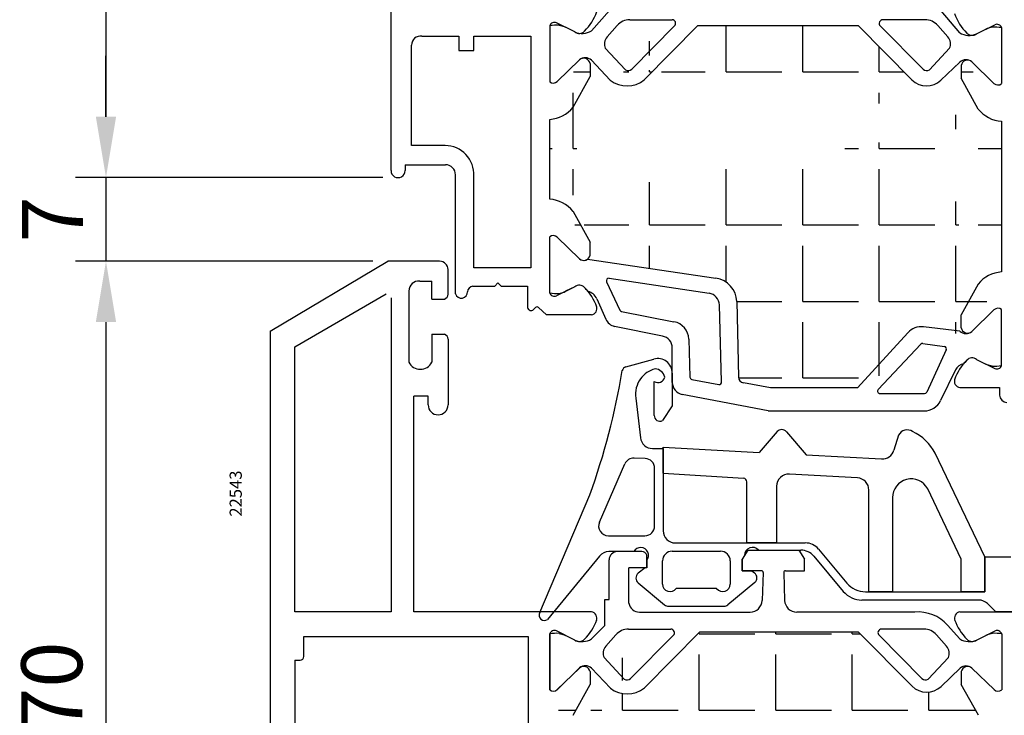
# Model space of a CAD drawing. Units: millimetres. Extents: x 61 to 1172, y -154 to 424.
# Drawn here: x 61 to 142, y 148 to 205 of the extents above; entities that cross this region are included whole.
import ezdxf

# ---------------------------------------------------------------- set-up
doc = ezdxf.new("R2010")
doc.units = ezdxf.units.MM
for name, color, linetype in [('clips', 70, 'Continuous'), ('cotes', 150, 'Continuous'), ('joints', 6, 'Continuous'), ('mousse', 30, 'Continuous'), ('profiles alu', 7, 'Continuous')]:
    doc.layers.add(name, color=color, linetype=linetype)
doc.styles.add('Annotatif', font='arial.ttf')
doc.styles.get("Standard").update_dxf_attribs({"font": 'arial.ttf'})
doc.dimstyles.new('Annotatif', dxfattribs={"dimscale": 0, "dimtxt": 2.5, "dimasz": 2.5, "dimexe": 1.25, "dimexo": 0.625, "dimtad": 1, "dimdec": 0, "dimtxsty": 'Standard', "dimcen": 2.5, "dimadec": 0, "dimazin": 0, "dimtfac": 1, "dimtdec": 0, "dimtmove": 0, "dimatfit": 3, "dimfxl": 1, "dimarcsym": 0})
pattern_1 = [(0, (0, 0), (0, 6.2865), [4.572, -1.7145]), (90, (0, 0), (-6.2865, 4e-16), [4.572, -1.7145])]

# ---------------------------------------------------------------- blocks, each defined once
blk = doc.blocks.new('*D3')
at = {"layer": 'cotes', "color": 0, "lineweight": -2, "transparency": 16777216}
for p, q in [((98.46882941905007, 235.5762171258751), (66.01800461762501, 235.5762171258751)), ((68.51800461762501, 230.5762171258752), (68.51800461762502, 197.4803155521962)), ((91.2583224027671, 192.4803155521962), (66.01800461762502, 192.4803155521962))]:
    blk.add_line(p, q, dxfattribs=at)
at = {"layer": 'cotes', "color": 0, "transparency": 16777216}
for points in [[(67.68467128429168, 230.5762171258752), (69.35133795095834, 230.5762171258752), (68.51800461762501, 235.5762171258751)], [(67.6846712842917, 197.4803155521962), (69.35133795095835, 197.4803155521962), (68.51800461762502, 192.4803155521962)]]:
    blk.add_solid(points, dxfattribs=at)
at = {"layer": 'Defpoints', "color": 0, "transparency": 16777216}
for p in [(99.71882941905007, 235.5762171258751), (68.51800461762502, 192.4803155521962), (92.5083224027671, 192.4803155521962)]:
    blk.add_point(p, dxfattribs=at)
at = {"layer": 'cotes', "color": 0, "transparency": 16777216, "insert": (64.71343435841634, 214.0282663390356), "char_height": 5, "attachment_point": 5, "rotation": 90}
blk.add_mtext('43', dxfattribs=at)
blk = doc.blocks.new('*D6')
at = {"layer": 'cotes', "color": 0, "lineweight": -2, "transparency": 16777216}
for p, q in [((68.51800461762505, 197.4803155521962), (68.51800461762505, 202.4803155521962)), ((91.25832240276725, 192.4803155521962), (66.01800461762505, 192.4803155521962)), ((68.51800461762505, 192.4803155521962), (68.51800461762505, 185.6104100869641)), ((90.42544847894314, 185.6104100869641), (66.01800461762505, 185.6104100869641)), ((68.51800461762505, 180.6104100869641), (68.51800461762505, 175.6104100869641))]:
    blk.add_line(p, q, dxfattribs=at)
at = {"layer": 'cotes', "color": 0, "transparency": 16777216}
for points in [[(67.68467128429172, 197.4803155521962), (69.35133795095838, 197.4803155521962), (68.51800461762505, 192.4803155521962)], [(67.68467128429172, 180.6104100869641), (69.35133795095838, 180.6104100869641), (68.51800461762505, 185.6104100869641)]]:
    blk.add_solid(points, dxfattribs=at)
at = {"layer": 'Defpoints', "color": 0, "transparency": 16777216}
for p in [(92.50832240276725, 192.4803155521962), (68.51800461762505, 185.6104100869641), (91.67544847894314, 185.6104100869641)]:
    blk.add_point(p, dxfattribs=at)
at = {"layer": 'cotes', "color": 0, "transparency": 16777216, "insert": (64.7680046176251, 189.0453628195801), "char_height": 5, "attachment_point": 5, "rotation": 90}
blk.add_mtext('7', dxfattribs=at)
blk = doc.blocks.new('*D8')
at = {"layer": 'cotes', "color": 0, "lineweight": -2, "transparency": 16777216}
for p, q in [((67.26800461760755, 185.6104100869643), (66.01800461760753, 185.6104100869643)), ((68.51800461760753, 180.6104100869643), (68.51800461760755, 120.5804372599489)), ((80.74768628343688, 115.5804372599489), (66.01800461760755, 115.5804372599489))]:
    blk.add_line(p, q, dxfattribs=at)
at = {"layer": 'cotes', "color": 0, "transparency": 16777216}
for points in [[(67.6846712842742, 180.6104100869643), (69.35133795094086, 180.6104100869643), (68.51800461760753, 185.6104100869643)], [(67.68467128427422, 120.5804372599489), (69.35133795094087, 120.5804372599489), (68.51800461760755, 115.5804372599489)]]:
    blk.add_solid(points, dxfattribs=at)
at = {"layer": 'Defpoints', "color": 0, "transparency": 16777216}
for p in [(68.51800461760755, 185.6104100869643), (68.51800461760755, 115.5804372599489), (81.99768628343688, 115.5804372599489)]:
    blk.add_point(p, dxfattribs=at)
at = {"layer": 'cotes', "color": 0, "transparency": 16777216, "insert": (64.71513967899911, 150.5954236734566), "char_height": 5, "attachment_point": 5, "rotation": 90}
blk.add_mtext('70', dxfattribs=at)

msp = doc.modelspace()

# ---------------------------------------------------------------- hatches: boundary and pattern name
at = {"layer": 'mousse'}
h = msp.add_hatch(dxfattribs=at)
h.set_pattern_fill('ANGLE', color=256, scale=0.45)
h.set_pattern_definition(pattern_1)
edge = h.paths.add_edge_path()
edge.add_line((108.0616776552452, 185.7805297410283), (118.6075951310438, 184.2290702159723))
edge.add_arc((118.3164989208045, 182.2503678643327), 2, 1.250090073567137, 81.63097997648077)
edge.add_line((120.3160229063723, 182.2940007778141), (120.4510412162803, 176.1066452333212))
edge.add_arc((120.9509222126722, 176.1175534616915), 0.5, 181.2500900735671, 259.7561455714934)
edge.add_line((123.0942717105367, 175.2221109302233), (120.8620032147745, 175.6255235725457))
edge.add_line((130.2269347663772, 175.2221109302233), (123.0942717105367, 175.2221109302233))
edge.add_arc((135.4737585165858, 178.7343720396005), 1.5, 83.21032003532036, 137.5418949941422)
edge.add_line((130.2269347663772, 175.2221109302233), (134.3671018140796, 179.7469484282242))
edge.add_line((138.6400015862091, 179.8679928774996), (135.6510961888373, 180.223852267734))
edge.add_arc((139.1437647275687, 180.4301609150539), 0.7548577382793044, 228.1362355544189, 309.1489261541466)
edge.add_line((137.0804312387911, 200.482005061779), (138.6400015861591, 201.9720174882525))
edge.add_arc((139.1437647275186, 201.4098494506981), 0.7548577382793044, 50.85107384585339, 131.8637644455811)
edge.add_arc((135.9049204094683, 201.7070531457856), 1.697812863063316, 224.9990274240056, 313.8178282848127)
edge.add_line((134.704365042318, 200.5065385359661), (130.2848790119562, 204.9624906362945))
edge.add_line((117.1310276667522, 204.9624906362949), (130.2848790119562, 204.9624906362945))
edge.add_arc((111.3071710475446, 202.235628606368), 2.226388323645616, 231.6370037873055, 309.3691655506148)
edge.add_line((112.7194015884632, 200.5144633420886), (117.1310276667522, 204.9624906362949))
edge.add_line((108.3814279906056, 202.1297816278976), (109.9253820324685, 200.4899298679022))
edge.add_arc((107.8776648492463, 201.5676135903431), 0.7548577382793044, 48.13623555441889, 129.1489261541466)
edge.add_line((142.0621852181793, 197.1049683769691), (142.0621852181966, 184.7350419888103))
edge.add_line((140.1495585539344, 183.7297677513113), (138.7464787725771, 181.20132256574))
edge.add_line((138.7464787725771, 180.1439727608656), (138.7464787725771, 181.20132256574))
edge.add_arc((139.2685681422168, 180.2430850226526), 0.5314137280193416, 190.7489934825169, 311.4484502428185)
edge.add_arc((142.2426760831543, 182.0695303644868), 2.671615461052875, 93.8737789149484, 141.5789426875098)
edge.add_line((140.1495585539171, 198.1102426144681), (138.7464787725598, 200.6386878000395))
edge.add_line((138.7464787725598, 201.6960376049138), (138.7464787725598, 200.6386878000395))
edge.add_arc((139.2685681421994, 201.5969253431268), 0.5314137280193416, 48.55154975718152, 169.251006517483)
edge.add_arc((142.2426760831369, 199.7704800012926), 2.671615461052875, 218.4210573124893, 266.1262210850515)
edge.add_line((104.9592443585913, 190.7049599343172), (104.9592443585739, 197.2627325166222))
edge.add_line((106.8718710228535, 189.6996856968183), (108.2749508042108, 187.1712405112468))
edge.add_line((108.2749508042108, 186.1138907063725), (108.2749508042108, 187.1712405112468))
edge.add_arc((107.7528614345712, 186.2130029681595), 0.5314137280193416, 228.5515497571815, 349.2510065174831)
edge.add_arc((104.7787534936337, 188.0394483099937), 2.671615461052875, 38.42105731248933, 86.1262210850516)
edge.add_line((106.8718710228361, 198.2680067541212), (108.2749508041934, 200.7964519396926))
edge.add_line((108.2749508041934, 201.8538017445669), (108.2749508041934, 200.7964519396926))
edge.add_arc((107.7528614345538, 201.7546894827799), 0.5314137280193416, 10.74899348251689, 131.4484502428184)
edge.add_arc((104.7787534936163, 199.9282441409457), 2.671615461052875, 273.8737789149484, 321.5789426875107)
h = msp.add_hatch(dxfattribs=at)
h.set_pattern_fill('ANGLE', color=256, scale=0.45)
h.set_pattern_definition(pattern_1)
edge = h.paths.add_edge_path()
edge.add_line((138.6400015862091, 179.8679928774996), (135.6510961888373, 180.223852267734))
edge.add_arc((135.4737585165858, 178.7343720396005), 1.5, 83.21032003532036, 137.5418949941422)
edge.add_line((130.2269347663772, 175.2221109302233), (134.3671018140796, 179.7469484282242))
edge.add_line((138.7464787725771, 180.1439727608656), (138.7464787725771, 181.20132256574))
edge.add_line((140.1495585539344, 183.7297677513113), (138.7464787725771, 181.20132256574))
edge.add_arc((142.2426760831543, 182.0695303644868), 2.671615461052875, 93.8737789149484, 141.5789426875098)
edge.add_line((142.0621852181793, 197.1049683769691), (142.0621852181966, 184.7350419888103))
edge.add_arc((139.2685681422168, 180.2430850226526), 0.5314137280193416, 190.7489934825169, 311.4484502428185)
edge.add_arc((139.1437647275687, 180.4301609150539), 0.7548577382793044, 228.1362355544189, 309.1489261541466)
edge.add_arc((142.2426760831369, 199.7704800012926), 2.671615461052875, 218.4210573124893, 266.1262210850515)
edge.add_line((140.1495585539171, 198.1102426144681), (138.7464787725598, 200.6386878000395))
edge.add_line((138.7464787725598, 201.6960376049138), (138.7464787725598, 200.6386878000395))
h = msp.add_hatch(dxfattribs=at)
h.set_pattern_fill('ANGLE', color=256, scale=0.45)
h.set_pattern_definition([(0, (123.5167806728527, 136.1633161515384), (0, 6.2865), [4.572, -1.7145]), (90, (123.5167806728527, 136.1633161515384), (-6.2865, 4e-16), [4.572, -1.7145])])
edge = h.paths.add_edge_path()
edge.add_line((137.0925630077708, 150.6940430842427), (138.6521333551388, 152.1840555107162))
edge.add_arc((139.1558964964984, 151.6218874731618), 0.7548577382793044, 50.85107384585327, 131.863764445581)
edge.add_arc((135.9170521784481, 151.9190911682493), 1.697812863063316, 224.9990274240065, 313.8178282848135)
edge.add_line((134.7164968112978, 150.7185765584298), (130.297010780936, 155.1745286587581))
edge.add_line((117.2852653043815, 155.1745286587586), (130.297010780936, 155.1745286587581))
edge.add_arc((111.3193028165242, 152.3043882160188), 2.226388323645616, 231.6370037873056, 309.3691655506155)
edge.add_line((112.7315333574429, 150.5832229517394), (117.2852653043815, 155.1745286587586))
edge.add_line((108.3935597595853, 152.1985412375484), (109.9375138014482, 150.5586894775531))
edge.add_arc((107.8897966182259, 151.6363731999939), 0.7548577382793044, 48.13623555441896, 129.1489261541467)
edge.add_line((116.7365505648014, 117.152103644331), (130.2970107809317, 117.1521036443216))
edge.add_line((109.9409983379623, 121.6325892188506), (108.3814279905943, 120.1425767923772))
edge.add_arc((107.8776648492347, 120.7047448299315), 0.7548577382793044, 230.8510738458533, 311.863764445581)
edge.add_arc((111.1165091672851, 120.4075411348441), 1.697812863063316, 44.99902742400648, 133.8178282848135)
edge.add_line((112.3170645344353, 121.6080557446636), (116.7365505647972, 117.1521036443352))
edge.add_line((137.0925630077634, 121.6325892188336), (138.6521333551314, 120.1425767923601))
edge.add_arc((139.155896496491, 120.7047448299144), 0.7548577382793044, 228.136235554419, 309.1489261541467)
edge.add_arc((135.9170521784406, 120.407541134827), 1.697812863063316, 46.18217171518653, 135.0009725759935)
edge.add_line((134.7164968112903, 121.6080557446465), (130.2970107809285, 117.1521036443182))
edge.add_line((140.1616903228691, 124.0043516661615), (138.7586105415118, 121.4759064805901))
edge.add_line((138.7586105415118, 120.4185566757158), (138.7586105415118, 121.4759064805901))
edge.add_arc((139.2806999111514, 120.5176689375028), 0.5314137280193416, 190.7489934825168, 311.4484502428185)
edge.add_arc((142.2548078520889, 122.344114279337), 2.671615461052875, 93.8737789149484, 141.5789426875095)
edge.add_line((142.0743169871313, 125.0096259036605), (142.0743169871313, 147.3170063994222))
edge.add_line((140.1616903228691, 148.3222806369211), (138.7586105415118, 150.8507258224925))
edge.add_line((138.7586105415118, 151.9080756273668), (138.7586105415118, 150.8507258224925))
edge.add_arc((139.2806999111514, 151.8089633655798), 0.5314137280193416, 48.55154975718146, 169.2510065174831)
edge.add_arc((142.2548078520889, 149.9825180237456), 2.671615461052875, 218.4210573124884, 266.1262210850516)
edge.add_line((106.8718710228363, 124.0043516661615), (108.2749508041935, 121.4759064805901))
edge.add_line((108.2749508041935, 120.4185566757158), (108.2749508041935, 121.4759064805901))
edge.add_arc((107.7528614345539, 120.5176689375028), 0.5314137280193416, 228.5515497571815, 349.2510065174832)
edge.add_arc((104.7787534936164, 122.344114279337), 2.671615461052875, 38.42105731248838, 86.1262210850516)
edge.add_line((104.959244358574, 125.0096259036605), (104.9592443585741, 147.3170063994222))
edge.add_line((106.8718710228363, 148.3222806369211), (108.2749508041935, 150.8507258224925))
edge.add_line((108.2749508041935, 151.9080756273668), (108.2749508041935, 150.8507258224925))
edge.add_arc((107.7528614345539, 151.8089633655798), 0.5314137280193416, 10.74899348251687, 131.4484502428185)
edge.add_arc((104.7787534936164, 149.9825180237456), 2.671615461052875, 273.8737789149484, 321.5789426875099)

# ---------------------------------------------------------------- linework, layer by layer
at = {"layer": 'clips'}
for p, q in [((108.3962345301322, 204.5384479091565), (109.8649582757886, 206.1966199758376)), ((111.5319827811033, 205.4479751544807), (115.0024220085492, 205.4479751544807)), ((135.7850704581961, 205.4479751544806), (132.3146312307505, 205.4479751544807)), ((138.6251950466204, 204.3806837695031), (137.0957964634835, 206.1721597084416)), ((104.9592443585968, 204.9558658693075), (104.9592443585968, 200.3558018814838)), ((105.7219396007057, 204.9984929953805), (106.1415021819797, 204.883468989128)), ((106.1415021819797, 204.883468989128), (106.2595607221196, 204.824951186565)), ((107.0140451649712, 204.4509776340272), (106.2595607221196, 204.824951186565)), ((109.6650062061646, 204.0341039228463), (110.4984647155822, 204.9750689090399)), ((111.6896803413842, 201.3818813795076), (115.2154238213792, 204.9367164795556)), ((112.7194015884632, 200.5144633420886), (117.1310276667522, 204.9624906362949)), ((117.1310276667522, 204.9624906362949), (130.2848790119562, 204.9624906362945)), ((134.704365042318, 200.5065385359661), (130.2848790119562, 204.9624906362945)), ((135.6273728979154, 201.3818813795076), (132.1016294179203, 204.9367164795556)), ((137.652047033135, 204.0341039228462), (136.8185885237173, 204.9750689090399)), ((140.0073844117815, 204.2932134943737), (140.7618688546332, 204.6671870469115)), ((140.879927394773, 204.7257048494746), (140.7618688546332, 204.6671870469115)), ((141.2994899760471, 204.8407288557271), (140.879927394773, 204.7257048494746)), ((142.0621852181565, 204.7981017296539), (142.0621852181565, 200.1980377418306)), ((109.5170719308348, 203.102569103545), (111.1831194645704, 201.3330404088077)), ((137.7999813084648, 203.1025691035449), (136.1339337747291, 201.3330404088076)), ((107.4010942775462, 202.1530114851374), (105.5837986971741, 200.3827063638635)), ((108.3814279906056, 202.1297816278976), (109.9253820324685, 200.4899298679022)), ((137.0804312387911, 200.482005061779), (138.6400015861591, 201.9720174882525)), ((139.6203352992188, 201.9952473454924), (141.4376308795908, 200.2249422242186)), ((104.9592443585938, 183.0118265816153), (104.9592443585938, 187.6118905694386)), ((107.4010942775315, 185.8146809657768), (105.5837986971594, 187.5849860870507)), ((108.0616776552452, 185.7805297410283), (118.6075951310438, 184.2290702159723)), ((109.631235778482, 183.9322695016939), (110.7039678232665, 181.6065453408648)), ((109.8423662938016, 184.2138470734344), (118.0402496145112, 182.9905046597103)), ((105.7219396007032, 182.9691994555422), (106.1415021819772, 183.0842234617947)), ((106.1415021819772, 183.0842234617947), (106.259560722117, 183.1427412643577)), ((107.0140451649687, 183.5167148168955), (106.259560722117, 183.1427412643577)), ((108.821258128531, 182.5380379903984), (109.5682481347551, 180.844200596706)), ((119.0764796417712, 175.7018728312792), (118.89223377397, 182.0305568728803)), ((120.3160229063723, 182.2940007778141), (120.4510412162803, 176.1066452333212)), ((110.8470556784453, 181.4940586092001), (115.1646982395702, 180.6465184286354)), ((139.6203352992688, 179.8447630202597), (141.4376308796409, 181.6150681415335)), ((142.0621852182065, 177.041908636098), (142.0621852182065, 181.6419726239214)), ((114.225732484671, 179.4685196434217), (110.2845053351654, 180.2676525558749)), ((130.2269347663772, 175.2221109302233), (134.3671018140796, 179.7469484282242)), ((138.6400015862091, 179.8679928774996), (135.6510961888373, 180.223852267734)), ((116.3750635351041, 179.2205352263049), (116.4707183107425, 176.0978408319526)), ((135.4345695611633, 178.7981640983394), (131.9373958695391, 175.0768171907798)), ((135.6079061374821, 178.8592879897257), (137.3707128486871, 178.613728694166)), ((115.0270138030149, 175.6634191730478), (115.0270138030149, 178.4884630707888)), ((137.5247838813516, 178.3319875437683), (135.9242363212528, 174.8561999317684)), ((140.0073844118316, 177.5467968713783), (140.7618688546833, 177.1728233188406)), ((140.8799273948231, 177.1143055162775), (140.7618688546833, 177.1728233188406)), ((141.2994899760971, 176.999281510025), (140.8799273948231, 177.1143055162775)), ((138.2861069515806, 176.6885678475984), (137.0617900955698, 174.1688704020782)), ((116.6342580421736, 175.9072984819954), (118.8401978417651, 175.499386828927)), ((123.0942717105367, 175.2221109302233), (120.8620032147745, 175.6255235725457)), ((122.8904692692698, 173.3244272795871), (115.838062566606, 174.6814327015221)), ((130.2269347663772, 175.2221109302233), (123.0942717105367, 175.2221109302233)), ((132.0831388437625, 174.739853745056), (135.7425716864929, 174.739853745056)), ((122.8904692692698, 173.3244272795871), (135.712625472423, 173.324427279587)), ((123.6338840405926, 171.6190885401018), (122.164644840669, 169.9199765426178)), ((124.392702437171, 171.6162954736564), (126.0142446975754, 169.7129096922107)), ((133.6039728972786, 171.3390030807612), (133.2242764684741, 170.0876490649237)), ((114.2802309715802, 168.2207934003145), (114.2802309715802, 170.3440727624495)), ((114.2802309715802, 170.3440727624495), (122.164644840669, 169.9199765426178)), ((140.6884655641146, 161.3353664878057), (136.6158606914802, 169.8478151307282)), ((126.0142446975754, 169.7129096922107), (132.2136463315624, 169.3794489122661)), ((114.2802309715802, 168.2207934003145), (120.8636232335619, 167.7871455932199)), ((121.1439049755549, 162.4802238205314), (121.1439049755549, 167.4877943107754)), ((130.2261099747384, 167.823663282884), (124.6467288631811, 168.1377826967902)), ((123.5905178324951, 167.1393637866982), (123.5905178324951, 162.4802238205314)), ((131.1698989440523, 158.4687796620277), (131.1698989440523, 166.825244372792)), ((138.7599966547417, 161.1549852430051), (135.9976182389131, 166.9288339546891)), ((133.1049510795814, 166.1974512550326), (133.1049510795814, 158.4687796620277)), ((112.5261066127198, 161.7662123401343), (110.5234228779584, 161.7662123401343)), ((121.2346938672562, 161.8881641354466), (120.7658481588076, 161.1552757815363)), ((123.5905178324951, 162.4802238205314), (121.1439049755549, 162.4802238205314)), ((121.2346938672562, 161.8881641354466), (125.4229983951084, 161.8881641354466)), ((125.4229983951084, 161.8881641354466), (125.891844103557, 161.1552757815363)), ((109.8351195467542, 157.8216865825262), (109.8351195467542, 161.0779090089301)), ((112.9326902119113, 160.4304528920703), (112.9326902119113, 161.475470575872)), ((120.7658481588076, 160.199169746432), (120.7658481588076, 161.1552757815363)), ((125.891844103557, 160.199169746432), (125.891844103557, 161.1552757815363)), ((138.7599966547417, 158.4687796620277), (138.7599966547417, 161.1549852430051)), ((140.6884655641146, 161.3353664878057), (140.6884655641146, 158.4687796620277)), ((111.460917091875, 157.5367449356919), (111.460917091875, 160.4304528920703)), ((112.9326902119113, 160.4304528920703), (111.460917091875, 160.4304528920703)), ((122.3367535549164, 160.199169746432), (120.7658481588076, 160.199169746432)), ((124.3209387074482, 160.199169746432), (125.891844103557, 160.199169746432)), ((122.486666896151, 160.0440716958348), (122.4091234960172, 157.7638294771938)), ((124.1710253662136, 160.0440716958348), (124.2485687663474, 157.7638294771938)), ((109.4749559270884, 155.6984730962234), (109.4749559270884, 157.8216865825262)), ((109.4749559270884, 157.8216865825262), (109.8351195467542, 157.8216865825262)), ((133.1049510795814, 158.4687796620277), (131.1698989440523, 158.4687796620277)), ((140.6884655641146, 158.4687796620277), (138.7599966547417, 158.4687796620277)), ((112.3387767400671, 156.7978164811758), (121.4097012211202, 156.7978164811758)), ((134.9400474932095, 156.7978164811756), (125.2479910412444, 156.7978164811758)), ((108.3962345301, 154.5927217919835), (109.4749559270884, 155.6984730962234)), ((111.4318522967963, 155.403546212367), (114.9022915242422, 155.403546212367)), ((135.6849399738891, 155.403546212367), (132.2145007464434, 155.403546212367)), ((138.6373268156056, 154.5927217919834), (137.6285660085651, 155.7316010380935)), ((104.9592443585765, 150.4100757643008), (104.9592443585648, 155.0101397521345)), ((105.7219396006735, 155.0527668782075), (106.1415021819476, 154.9377428719551)), ((106.1415021819476, 154.9377428719551), (106.2595607220874, 154.879225069392)), ((107.0140451649391, 154.5052515168542), (106.2595607220874, 154.879225069392)), ((109.5648757218576, 153.9896749807326), (110.3983342312752, 154.9306399669262)), ((111.5895498570772, 151.3374524373939), (115.1152933370722, 154.8922875374419)), ((112.7315333574429, 150.5832229517394), (117.2852653043815, 155.1745286587586)), ((117.2852653043815, 155.1745286587586), (130.297010780936, 155.1745286587581)), ((134.7164968112978, 150.7185765584298), (130.297010780936, 155.1745286587581)), ((135.5272424136083, 151.3374524373939), (132.0014989336133, 154.8922875374419)), ((137.5519165488279, 153.9896749807326), (136.7184580394103, 154.9306399669262)), ((140.0195161807663, 154.5052515168542), (140.7740006236179, 154.879225069392)), ((140.8920591637578, 154.9377428719551), (140.7740006236179, 154.879225069392)), ((141.3116217450318, 155.0527668782076), (140.8920591637578, 154.9377428719551)), ((142.0743169871412, 155.0101397521344), (142.0743169871288, 150.4100757643008)), ((109.4169414465278, 153.0581401614313), (111.0829889802634, 151.2886114666939)), ((137.6998508241577, 153.0581401614313), (136.0338032904221, 151.2886114666939)), ((107.4132260465258, 152.2217710947882), (105.5959304661538, 150.4514659735143)), ((108.3935597595853, 152.1985412375484), (109.9375138014482, 150.5586894775531)), ((137.0925630077708, 150.6940430842427), (138.6521333551388, 152.1840555107162)), ((139.6324670681985, 152.2072853679561), (141.4497626485706, 150.4369802466823))]:
    msp.add_line(p, q, dxfattribs=at)
for centre, radius, start, end in [((111.5319827811034, 204.0821654182066), 1.365809736274059, 89.99999999999349, 139.1747658253561), ((115.0024220085492, 205.1479751544805), 0.3, 315.2354069868855, 90), ((132.3146312307505, 205.1479751544805), 0.3, 90, 224.7645930131145), ((135.7850704581961, 204.0821654182066), 1.365809736274059, 40.82523417464392, 90), ((105.5406516687516, 201.3976612457862), 3.605392434000744, 87.11781296515721, 99.28006648302973), ((141.4807779080012, 201.2398971061327), 3.605392434000744, 80.71993351696368, 92.88218703484279), ((107.6228074305843, 205.7957146371994), 1.476112835713648, 245.6437434773851, 301.5983948603774), ((110.3280968477177, 203.4512865584482), 0.8828166735847263, 138.6864452205422, 203.2663180256611), ((136.9889563915818, 203.4512865584481), 0.8828166735847263, 336.7336819743389, 41.31355477945366), ((139.3986221461683, 205.6379504975459), 1.476112835713648, 238.4016051396255, 294.3562565226148), ((107.8776648492463, 201.5676135903431), 0.7548577382793044, 48.13623555441889, 129.1489261541466), ((139.1437647275186, 201.4098494506981), 0.7548577382793044, 50.85107384585339, 131.8637644455811), ((111.4039736667856, 201.6937740837118), 0.4229720591788026, 238.5235245342446, 312.4909782810647), ((135.913079572514, 201.6937740837117), 0.4229720591788026, 227.5090217189353, 301.4764754657554), ((105.2567960348396, 200.7110882616851), 0.4634278929795956, 230.053889289784, 314.8794230725069), ((111.3071710475446, 202.235628606368), 2.226388323645616, 231.6370037873056, 309.3691655506148), ((135.9049204094683, 201.7070531457856), 1.697812863063316, 224.9990274240056, 313.8178282848127), ((141.7646335419132, 200.5533241220316), 0.4634278929795956, 225.120576927493, 309.946110710216), ((105.256796034837, 187.2566041892376), 0.4634278929795956, 45.1205769274931, 129.946110710216), ((107.752861434557, 186.2130029681387), 0.5314137280193416, 228.5515497571815, 305.5294985151281), ((107.3769160599023, 183.0461622104224), 0.5942180086898969, 43.15481398266484, 127.637937755954), ((109.81284782751, 184.0160374170782), 0.2, 81.51257567807674, 204.7613467880727), ((118.3164989208045, 182.2503678643327), 2, 1.250090073567137, 81.63097997648077), ((105.5406516687491, 186.5700312051365), 3.605392434000744, 260.7199335169637, 272.8821870348428), ((104.8748390110557, 180.4783155683465), 4.178976964452691, 39.6303046678263, 45.37529823289704), ((107.8480787489945, 182.1088614510893), 1.063612056460625, 23.79769778385206, 76.6654394675908), ((117.8926572830532, 182.0014563779288), 1, 1.66757095959471, 81.51257567807674), ((110.8855798722946, 181.690313256249), 0.2, 204.7613467880727, 258.8942193655483), ((141.7646335419633, 181.2866862437204), 0.4634278929795956, 50.05388928978401, 134.8794230725069), ((110.4832240168216, 181.2477091285078), 1, 203.797697783852, 258.5379589765675), ((114.875766785701, 179.1746085757691), 1.5, 1.754543033474354, 78.89421936554834), ((135.4737585165858, 178.7343720396005), 1.5, 83.21032003532036, 137.5418949941422), ((139.1437647275687, 180.4301609150539), 0.7548577382793044, 228.1362355544189, 309.1489261541466), ((114.0270138030149, 178.4884630707888), 1, 0, 78.53795897656758), ((135.5803125353867, 178.6612006526156), 0.2, 82.06971921478232, 136.7787650886614), ((137.3431192465917, 178.4156413570558), 0.2, 335.2746454385314, 82.06971921478232), ((139.104367795962, 176.2909762454118), 0.9097416619992518, 100.5676772051702, 154.0849591503849), ((142.1465905657473, 174.508397622828), 4.178976964452691, 134.6247017671029, 140.1663271505101), ((139.6445135169007, 177.0762442649039), 0.5942180086898969, 52.36206224404172, 136.8451860173351), ((141.4807779080512, 180.6001132596193), 3.605392434000744, 267.1178129651572, 279.2800664830363), ((116.0270138030149, 175.6634191730478), 1, 180, 259.1084141130989), ((116.6706245439963, 176.1039643853574), 0.2, 181.7545430334743, 259.5234834944965), ((118.8765643435878, 175.696052732289), 0.2, 259.5234834944965, 1.66757095959471), ((120.9509222126722, 176.1175534616915), 0.5, 181.2500900735671, 259.7561455714934), ((132.0831388437625, 174.939853745056), 0.2, 136.7787650886614, 270), ((135.7425716864929, 174.939853745056), 0.2, 270, 335.2746454385314), ((135.712625472423, 174.824427279587), 1.5, 270, 334.0849591503849), ((124.0120945980337, 171.292046074602), 0.5, 40.42851307741531, 139.1496990554899), ((134.3051412883971, 170.9717462888485), 0.7915267929196275, 55.18299000124499, 152.355428215818), ((133.0186087833957, 167.9389430369686), 4.072347475419046, 27.95253726664312, 64.72939630542164), ((132.2673578744996, 170.3780054054878), 1, 266.9210736522635, 343.1207091872088), ((120.8439049755549, 167.4877943107754), 0.3, 0, 86.23137331515167), ((124.5905178324951, 167.1393637866982), 1, 86.77764672378582, 180), ((130.1698989440523, 166.825244372792), 1, 0, 86.77764672378582), ((134.6437461530682, 166.1974512550326), 1.538795073486738, 28.3786055335273, 180), ((110.5234228779584, 161.0779090089301), 0.68830333120414, 90, 180), ((112.529150215468, 161.3408072743611), 0.4254159535129462, 18.45411046235881, 90.40992134583782), ((122.3367535549164, 160.0491697464319), 0.15, 358.0523130231754, 90), ((124.3209387074482, 160.0491697464319), 0.15, 90, 181.9476869768245), ((121.4097012211202, 157.7978164811758), 1, 270, 358.0523130231754), ((125.2479910412444, 157.7978164811758), 1, 181.9476869768245, 270), ((112.3123768181365, 157.6573732912417), 0.8599621303340036, 188.0635690311938, 271.7591958290271), ((135.2105476023351, 153.5571683927741), 3.251917948211101, 41.96385000081263, 94.77147444018335), ((111.4318522967964, 154.0377364760929), 1.365809736274059, 89.99999999999349, 139.1747658253561), ((114.9022915242422, 155.1035462123668), 0.3, 315.2354069868855, 90), ((132.2145007464434, 155.1035462123668), 0.3, 90, 224.7645930131145), ((135.6849399738891, 154.0377364760929), 1.365809736274059, 40.82523417464384, 90), ((105.5406516687195, 151.4519351286132), 3.605392434000744, 87.11781296515721, 99.28006648302643), ((107.6228074305522, 155.8499885200264), 1.476112835713648, 245.6437434773886, 301.5983948603795), ((139.410753915153, 155.8499885200264), 1.476112835713648, 238.4016051396302, 294.3562565226113), ((141.4929096769859, 151.4519351286132), 3.605392434000744, 80.71993351696368, 92.88218703484279), ((110.2279663634107, 153.4068576163344), 0.8828166735847263, 138.6864452205415, 203.2663180256605), ((136.8888259072748, 153.4068576163344), 0.8828166735847263, 336.7336819743394, 41.31355477945369), ((107.8897966182259, 151.6363731999939), 0.7548577382793044, 48.13623555441896, 129.1489261541467), ((139.1558964964984, 151.6218874731618), 0.7548577382793044, 50.85107384585327, 131.863764445581), ((111.3038431824786, 151.6493451415981), 0.4229720591788026, 238.5235245342454, 312.4909782810648), ((135.8129490882069, 151.6493451415981), 0.4229720591788026, 227.5090217189351, 301.4764754657546), ((105.2567960348074, 150.7653621445121), 0.4634278929795956, 230.0538892897832, 314.8794230725115), ((111.3193028165242, 152.3043882160188), 2.226388323645616, 231.6370037873056, 309.3691655506155), ((135.9170521784481, 151.9190911682493), 1.697812863063316, 224.9990274240065, 313.8178282848135), ((141.7767653108979, 150.7653621445121), 0.4634278929795956, 225.1205769274885, 309.9461107102168)]:
    msp.add_arc(centre, radius, start, end, dxfattribs=at)
at = {"layer": 'joints'}
for p, q in [((111.2033360599375, 176.9462932319437), (113.5098916664586, 177.5783118927053)), ((115.0270138029977, 176.4209728972002), (115.0270138029977, 173.742889563727)), ((113.5449129703151, 172.9486881644855), (113.5449129703151, 175.7334217297683)), ((112.0296486078873, 174.3802588689458), (112.4038763756422, 171.121324347775)), ((115.0270138029977, 173.742889563727), (114.2088714550613, 172.5365069299672)), ((113.397347754546, 170.2354059821376), (114.2802309715802, 170.2354059821376)), ((114.2802309715802, 170.2354059821376), (114.2802309715802, 163.4802238205314)), ((112.8048816916923, 169.4105454683491), (111.8917215590235, 169.4429051330883)), ((109.0402134500074, 164.1915237881123), (111.1305916261212, 168.9643539033406)), ((113.5765498674159, 163.870576857929), (113.5765498674159, 168.6110473084181)), ((104.1380258641824, 156.7581739434025), (108.2421876598668, 166.418652486226)), ((109.7730115586334, 163.0705768579289), (112.7765498674159, 163.070576857929)), ((111.8565938299822, 161.7662123401343), (109.8213492223268, 161.7662123401343)), ((115.0232809363272, 161.7992453819396), (118.9861975500295, 161.7992453819396)), ((115.2802309715802, 162.4802238205314), (125.948926764205, 162.4802238205314)), ((122.0999306215717, 161.8881641354466), (125.5796977296072, 161.8881641354466)), ((127.0222652022046, 161.9790812049437), (129.3623959321688, 159.1846976842957)), ((109.0472683032262, 161.3992990093072), (104.7875145264519, 156.19085871317)), ((112.9326902119113, 161.0443787947759), (112.9326902119113, 160.4304528920703)), ((114.2232809363273, 159.0995753306382), (114.2232809363271, 160.9992453819395)), ((119.7861975500295, 160.9992453819395), (119.7861975500295, 159.0995753306382)), ((120.9598148794055, 161.458479901806), (120.7658481588076, 161.1552757815363)), ((120.7658481588076, 161.1552757815363), (120.7658481588076, 160.199169746432)), ((126.6530361676068, 161.3870215198589), (129.0691561927097, 158.5018980967934)), ((140.6884655641146, 158.4687796620277), (140.6884655641146, 161.3353664878057)), ((140.6884655641146, 161.3353664878057), (142.8183775733909, 161.3353664878057)), ((112.8010285044933, 160.4304528920704), (112.2299498309003, 159.9831043254317)), ((112.9326902119113, 160.4304528920703), (112.8010285044933, 160.4304528920703)), ((120.7658481588076, 160.199169746432), (121.551300856862, 160.199169746432)), ((121.551300856862, 160.199169746432), (121.7862109431115, 160.0151553623692)), ((112.2191575135339, 159.2045767960899), (114.3913931955076, 157.4036210015852)), ((118.667253306872, 158.7265952834808), (115.3422251794846, 158.7265952834807)), ((121.7970032604779, 159.2366278330273), (119.5861089916069, 157.4036210015852)), ((140.2005702470534, 157.7859800745253), (130.6024968184234, 157.7859800745253)), ((130.8957365578826, 158.4687796620277), (140.6884655641146, 158.4687796620277)), ((114.7105180406391, 157.288535710605), (119.2669841464754, 157.288535710605)), ((141.583579161223, 156.8184257950587), (140.9070272613059, 157.493736026117)), ((143.5467078067785, 156.8184257950587), (141.583579161223, 156.8184257950587))]:
    msp.add_line(p, q, dxfattribs=at)
for centre, radius, start, end in [((113.8270138029977, 176.4209728972002), 1.199999999999999, 0, 105.3234883466567), ((54.5496372957719, 185.9452888335248), 57.13299827280657, 340.0149401328335, 350.6167450912127), ((111.384482349055, 176.4961069416492), 0.4852645402563087, 111.9189041647738, 163.926701283772), ((114.3087659276917, 174.4599478556378), 2.427840023311302, 106.799865883985, 141.7762719880255), ((113.5425348237766, 175.9049707916469), 0.8815610531077473, 11.8690165360213, 85.8032820413568), ((114.3057244831964, 174.6799217622266), 2.295717587111683, 146.0462346640336, 187.5002924660385), ((113.8521221082422, 176.2096451731777), 0.5667152922575994, 237.1741592174297, 347.427535565368), ((113.99162062006, 172.9274067843691), 0.4472142903354139, 177.2724621033295, 299.0640395452284), ((113.397347754546, 171.2354059821376), 1, 186.5506579711529, 270), ((111.8633897347471, 168.6434069731573), 0.8, 87.97045815881314, 156.3478041722282), ((112.7765498674159, 168.6110473084181), 0.8, 0, 87.97045815881314), ((109.7730115586334, 163.8705768579289), 0.8, 156.3478041722282, 270), ((112.7765498674159, 163.870576857929), 0.8, 270, 0), ((115.2802309715802, 163.4802238205314), 1, 180, 270), ((109.8213492223268, 160.7662123401343), 1, 90, 140.7217796834144), ((112.4241636280264, 161.4493058448541), 0.6500501537594383, 321.4705636338124, 150.8228929270099), ((115.0232809363272, 160.9992453819395), 0.8, 90, 180), ((118.9861975500295, 160.9992453819395), 0.8, 0, 90), ((121.6098598094435, 161.4610859207099), 0.6500501537594383, 41.07092134608737, 180.2296965605176), ((125.5796977296072, 160.4881641354466), 1.399999999999999, 39.94417980467098, 90), ((125.948926764205, 161.0802238205314), 1.399999999999999, 39.94417980467098, 90), ((112.5382823586654, 159.5894915051095), 0.5, 128.0730060612596, 230.3385732132314), ((121.4778784153463, 159.621542542047), 0.5, 309.6614267867686, 51.92699393874032), ((114.8449161712283, 159.0995753306382), 0.6216352349010777, 180, 323.1302283707969), ((119.1645623151284, 159.0995753306382), 0.6216352349010777, 216.8697716291978, 0), ((130.6024968184234, 159.7859800745253), 2, 219.9441798046709, 270), ((130.8957365578826, 160.4687796620277), 2, 219.9441798046709, 270), ((140.2005702470534, 156.7859800745253), 1, 45.05262545900783, 90), ((114.7105180406391, 157.788535710605), 0.5, 230.3385732132314, 270), ((119.2669841464754, 157.788535710605), 0.5, 270, 309.6614267867686), ((104.5286840530252, 156.5499775551076), 0.4426731939127407, 151.9451742456984, 305.7817125728051)]:
    msp.add_arc(centre, radius, start, end, dxfattribs=at)
at = {"layer": 'mousse'}
for p, q in [((112.7194015884632, 200.5144633420886), (117.1310276667522, 204.9624906362949)), ((117.1310276667522, 204.9624906362949), (130.2848790119562, 204.9624906362945)), ((134.704365042318, 200.5065385359661), (130.2848790119562, 204.9624906362945)), ((108.2749508041934, 201.8538017445669), (108.2749508041934, 200.7964519396926)), ((108.3814279906056, 202.1297816278976), (109.9253820324685, 200.4899298679022)), ((137.0804312387911, 200.482005061779), (138.6400015861591, 201.9720174882525)), ((138.7464787725598, 201.6960376049138), (138.7464787725598, 200.6386878000395)), ((106.8718710228361, 198.2680067541212), (108.2749508041934, 200.7964519396926)), ((140.1495585539171, 198.1102426144681), (138.7464787725598, 200.6386878000395)), ((104.9592443585913, 190.7049599343172), (104.9592443585739, 197.2627325166222)), ((142.0621852181793, 197.1049683769691), (142.0621852181966, 184.7350419888103)), ((106.8718710228535, 189.6996856968183), (108.2749508042108, 187.1712405112468)), ((108.2749508042108, 186.1138907063725), (108.2749508042108, 187.1712405112468)), ((108.0616776552452, 185.7805297410283), (118.6075951310438, 184.2290702159723)), ((140.1495585539344, 183.7297677513113), (138.7464787725771, 181.20132256574)), ((120.3160229063723, 182.2940007778141), (120.4510412162803, 176.1066452333212)), ((138.7464787725771, 180.1439727608656), (138.7464787725771, 181.20132256574)), ((130.2269347663772, 175.2221109302233), (134.3671018140796, 179.7469484282242)), ((138.6400015862091, 179.8679928774996), (135.6510961888373, 180.223852267734)), ((123.0942717105367, 175.2221109302233), (120.8620032147745, 175.6255235725457)), ((130.2269347663772, 175.2221109302233), (123.0942717105367, 175.2221109302233)), ((112.7315333574429, 150.5832229517394), (117.2852653043815, 155.1745286587586)), ((117.2852653043815, 155.1745286587586), (130.297010780936, 155.1745286587581)), ((134.7164968112978, 150.7185765584298), (130.297010780936, 155.1745286587581)), ((108.3935597595853, 152.1985412375484), (109.9375138014482, 150.5586894775531)), ((137.0925630077708, 150.6940430842427), (138.6521333551388, 152.1840555107162)), ((108.2749508041935, 151.9080756273668), (108.2749508041935, 150.8507258224925)), ((138.7586105415118, 151.9080756273668), (138.7586105415118, 150.8507258224925)), ((106.8718710228363, 148.3222806369211), (108.2749508041935, 150.8507258224925)), ((140.1616903228691, 148.3222806369211), (138.7586105415118, 150.8507258224925))]:
    msp.add_line(p, q, dxfattribs=at)
for centre, radius, start, end in [((107.8776648492463, 201.5676135903431), 0.7548577382793044, 48.13623555441889, 129.1489261541466), ((107.7528614345538, 201.7546894827799), 0.5314137280193416, 10.74899348251689, 131.4484502428184), ((139.1437647275186, 201.4098494506981), 0.7548577382793044, 50.85107384585339, 131.8637644455811), ((139.2685681421994, 201.5969253431268), 0.5314137280193416, 48.55154975718152, 169.251006517483), ((111.3071710475446, 202.235628606368), 2.226388323645616, 231.6370037873055, 309.3691655506148), ((135.9049204094683, 201.7070531457856), 1.697812863063316, 224.9990274240056, 313.8178282848127), ((104.7787534936163, 199.9282441409457), 2.671615461052875, 273.8737789149484, 321.5789426875107), ((142.2426760831369, 199.7704800012926), 2.671615461052875, 218.4210573124893, 266.1262210850515), ((104.7787534936337, 188.0394483099937), 2.671615461052875, 38.42105731248933, 86.1262210850516), ((107.7528614345712, 186.2130029681595), 0.5314137280193416, 228.5515497571815, 349.2510065174831), ((142.2426760831543, 182.0695303644868), 2.671615461052875, 93.8737789149484, 141.5789426875098), ((118.3164989208045, 182.2503678643327), 2, 1.250090073567137, 81.63097997648077), ((135.4737585165858, 178.7343720396005), 1.5, 83.21032003532036, 137.5418949941422), ((139.1437647275687, 180.4301609150539), 0.7548577382793044, 228.1362355544189, 309.1489261541466), ((139.2685681422168, 180.2430850226526), 0.5314137280193416, 190.7489934825169, 311.4484502428185), ((120.9509222126722, 176.1175534616915), 0.5, 181.2500900735671, 259.7561455714934), ((107.7528614345539, 151.8089633655798), 0.5314137280193416, 10.74899348251687, 131.4484502428185), ((107.8897966182259, 151.6363731999939), 0.7548577382793044, 48.13623555441896, 129.1489261541467), ((139.1558964964984, 151.6218874731618), 0.7548577382793044, 50.85107384585327, 131.863764445581), ((139.2806999111514, 151.8089633655798), 0.5314137280193416, 48.55154975718146, 169.2510065174831), ((111.3193028165242, 152.3043882160188), 2.226388323645616, 231.6370037873056, 309.3691655506155), ((135.9170521784481, 151.9190911682493), 1.697812863063316, 224.9990274240065, 313.8178282848135)]:
    msp.add_arc(centre, radius, start, end, dxfattribs=at)
at = {"layer": 'profiles alu'}
for p, q in [((91.9247776332999, 193.0638603216632), (91.92477763328255, 230.7795937532979)), ((104.9592443585764, 204.9625868310862), (104.9592443585764, 200.3558018815009)), ((107.0140451649593, 204.4509776340353), (105.505076279256, 205.1989247391109)), ((140.0073844117939, 204.2932134943822), (141.5163532974972, 205.0411605994578)), ((142.0621852181768, 204.804822691433), (142.0621852181768, 200.1980377418477)), ((94.45828786865815, 204.1082906097511), (97.482915223048, 204.1082906097511)), ((97.482915223048, 204.1082906097511), (97.482915223048, 202.9261817580926)), ((98.71470260876987, 202.9261817580926), (98.71470260876984, 204.1082906097511)), ((98.71470260876984, 204.1082906097511), (103.4015493116606, 204.1082906097511)), ((103.4015493116606, 204.1082906097511), (103.401549311678, 185.0735968209503)), ((93.61243683649755, 195.1152040952463), (93.61243683648019, 203.3668150262673)), ((97.482915223048, 202.9261817580926), (98.71470260876987, 202.9261817580926)), ((107.4010942775345, 202.1530114851473), (105.5837986971624, 200.3827063638717)), ((108.2749508041934, 201.8538017445669), (108.2749508041934, 200.7964519396926)), ((138.7464787725598, 201.6960376049138), (138.7464787725598, 200.6386878000395)), ((139.6203352992188, 201.9952473454942), (141.4376308795908, 200.2249422242186)), ((106.8718710228361, 198.2680067541212), (108.2749508041934, 200.7964519396926)), ((140.1495585539171, 198.1102426144681), (138.7464787725598, 200.6386878000395)), ((104.9592443585913, 190.7049599343172), (104.9592443585739, 197.2627325166222)), ((142.0621852181793, 197.1049683769691), (142.0621852181966, 184.7350419888103)), ((96.37257659338628, 195.1152040952463), (93.61243683649755, 195.1152040952463)), ((93.0918671722342, 193.5407196870862), (93.09186717223425, 193.0638603216632)), ((93.0918671722342, 193.5407196870862), (96.39460113552141, 193.5407196870862)), ((97.2220058593961, 182.9248161117341), (97.2220058593961, 192.7075796084352)), ((98.71615683198014, 185.0735968209503), (98.71615683198014, 192.6238477754148)), ((106.8718710228535, 189.6996856968183), (108.2749508042108, 187.1712405112468)), ((104.9592443585938, 183.0051056198533), (104.9592443585938, 187.6118905694386)), ((107.4010942775518, 185.8146809657921), (105.5837986971798, 187.5849860870678)), ((108.2749508042108, 186.1138907063725), (108.2749508042108, 187.1712405112468)), ((81.99768628361451, 179.8782604972926), (91.67544847892572, 185.6104100869641)), ((95.92067463487564, 185.6104100869641), (91.67544847892572, 185.6104100869641)), ((96.60897796607964, 182.9194230209985), (96.60897796607964, 184.9221067557599)), ((103.401549311678, 185.0735968209503), (98.71615683198014, 185.0735968209503)), ((94.27995908649126, 183.9846125418433), (95.27321851801588, 183.9846125418433)), ((95.27321851801588, 182.5128394218071), (95.27321851801588, 183.9846125418433)), ((98.63283165325576, 183.5709931056033), (100.4462857714338, 183.5709931056033)), ((100.7042066534199, 183.8315431848798), (100.4462857714338, 183.5709931056032)), ((100.7042066534199, 183.8315431848798), (100.962127535406, 183.5709931056032)), ((100.9621275354059, 183.5709931056033), (103.1343161890612, 183.5709931056033)), ((103.1343161890612, 183.5709931056033), (103.1343161890612, 181.8014108400705)), ((140.1495585539344, 183.7297677513113), (138.7464787725771, 181.20132256574)), ((84.02517916739222, 178.5846523000051), (91.51648556708165, 182.9304145529162)), ((93.38978807876555, 183.1691282016207), (93.38978807876555, 177.3268473462579)), ((107.0140451649767, 183.5167148169041), (105.5050762792733, 182.7687677118285)), ((91.94507634760004, 182.619405272741), (91.94507634760332, 156.8184257950587)), ((95.27321851801588, 182.5128394218071), (96.31823620181734, 182.5128394218071)), ((103.7951831082405, 181.8151233476483), (103.6256738951153, 181.651374872795)), ((104.685525325213, 181.2035405386807), (104.0490473177839, 181.8136308942601)), ((108.3873831324374, 181.2035405386806), (104.685525325213, 181.2035405386807)), ((138.7464787725771, 180.1439727608656), (138.7464787725771, 181.20132256574)), ((139.6203352992361, 179.8447630202852), (141.4376308796082, 181.6150681415609)), ((142.0621852181942, 177.0351876743464), (142.0621852181942, 181.6419726239317)), ((81.99768628361451, 179.8782604972926), (81.99768628343685, 115.5804372599488)), ((95.27321851801588, 179.6154707108843), (95.27321851801588, 177.3268473462147)), ((95.27321851801588, 179.6154707108843), (96.31823620181734, 179.6154707108843)), ((96.60897796607964, 179.2088871116928), (96.60897796607964, 173.8165398392365)), ((140.0073844118113, 177.5467968713972), (141.5163532975146, 176.7988497663217)), ((138.6340464443505, 175.2336225931737), (141.9054693530783, 175.2336225931737)), ((141.9054693530783, 175.2336225931737), (141.9054693530783, 174.6210604892197)), ((93.81254509131753, 156.8184257950587), (93.81254509131753, 174.5312134344552)), ((94.9742663094982, 174.5312134344557), (93.81254509131753, 174.5312134344552)), ((94.9742663094982, 173.8165398392365), (94.9742663094982, 174.5312134344557)), ((91.94507634760332, 156.8184257950587), (84.02517916729832, 156.8184257950587)), ((108.3873831324209, 156.8184257950587), (93.81254509131753, 156.8184257950587)), ((138.6461782132845, 156.8184257950587), (145.7795455651421, 156.8184257950587)), ((107.0140451649594, 154.5052515168352), (105.5050762792561, 155.2531986219108)), ((140.0195161807459, 154.5052515168352), (141.5284850664492, 155.2531986219108)), ((84.76035017760611, 154.7909329111961), (103.1949801370176, 154.7909329111961)), ((84.76035017760611, 153.1541901079321), (84.76035017760611, 154.7909329111961)), ((103.1949801370176, 154.7909329111961), (103.1949801370176, 122.3854846250686)), ((104.9592443585765, 155.016860713886), (104.9592443585765, 150.4100757643008)), ((142.0743169871288, 155.016860713886), (142.0743169871288, 150.4100757643008)), ((84.02517916733358, 152.8541901079319), (84.46035017760616, 152.8541901079319)), ((107.4010942775346, 152.2072853679472), (105.5837986971625, 150.4369802466716)), ((139.6324670681708, 152.2072853679472), (141.4497626485428, 150.4369802466716)), ((108.2749508041935, 151.9080756273668), (108.2749508041935, 150.8507258224925)), ((138.7586105415118, 151.9080756273668), (138.7586105415118, 150.8507258224925)), ((106.8718710228363, 148.3222806369211), (108.2749508041935, 150.8507258224925)), ((140.1616903228691, 148.3222806369211), (138.7586105415118, 150.8507258224925))]:
    msp.add_line(p, q, dxfattribs=at)
for points in [[(84.02517916734413, 156.8184257950587), (84.02517916739222, 178.5846523000051)], [(84.02517916733353, 152.8541901079319), (84.02517916733353, 124.3858064995623)]]:
    msp.add_lwpolyline(points, dxfattribs=at)
for centre, radius, start, end in [((104.8748390110536, 207.4893768825812), 4.178976964452691, 314.6247017671029, 340.7627817933838), ((142.1465905656996, 207.3316127429281), 4.178976964452691, 199.2372182066161, 225.375298232897), ((105.3430072410354, 204.8247503524224), 0.4077656738910104, 66.58074414298915, 160.2431860318186), ((141.6784223357178, 204.6669862127693), 0.4077656738910104, 19.7568139681814, 113.4192558570108), ((94.36035222666501, 203.3668150262673), 0.7479153901848293, 82.47580707167674, 180), ((107.3769160599002, 204.9215302405053), 0.5942180086898969, 232.3620622440417, 316.8451860173392), ((139.644513516853, 204.7637661008522), 0.5942180086898969, 223.1548139826607, 307.6379377559583), ((107.7528614345538, 201.7546894827799), 0.5314137280193416, 10.74899348251689, 131.4484502428184), ((139.2685681421994, 201.5969253431268), 0.5314137280193416, 48.55154975718152, 169.251006517483), ((105.2567960348277, 200.7110882616951), 0.4634278929795956, 230.053889289784, 314.8794230721429), ((141.7646335419256, 200.553324122042), 0.4634278929795956, 225.1205769278571, 309.946110710216), ((104.7787534936163, 199.9282441409457), 2.671615461052875, 273.8737789149484, 321.5789426875107), ((142.2426760831369, 199.7704800012926), 2.671615461052875, 218.4210573124893, 266.1262210850515), ((96.37257659338628, 192.7672411495278), 2.347962945718506, 356.4986879909487, 90), ((96.39460113552141, 192.7132952220568), 0.8274244650294235, 359.6042138513971, 90), ((92.50832240276706, 193.0638603216632), 0.583544769467153, 180, 6.5138e-12), ((104.7787534936337, 188.0394483099937), 2.671615461052875, 38.42105731248933, 86.1262210850516), ((105.256796034845, 187.2566041892444), 0.4634278929795956, 45.12057692785707, 129.946110710216), ((107.7528614345712, 186.2130029681595), 0.5314137280193416, 228.5515497571815, 349.2510065174831), ((95.92067463487564, 184.9221067557599), 0.68830333120414, 0, 90), ((142.2426760831543, 182.0695303644868), 2.671615461052875, 93.8737789149484, 141.5789426875098), ((94.2084055800621, 183.1691282016207), 0.8186175012965309, 84.98550625794822, 180), ((98.72561463197474, 183.0496511360573), 0.5295338802663923, 100.0912469360219, 174.0725076169926), ((107.3769160599176, 183.0461622104342), 0.5942180086898969, 43.15481398266484, 127.6379377559542), ((96.18357290030639, 182.9163794182503), 0.4254159535129462, 288.4541104623279, 0.4099213458378168), ((97.69813449205209, 183.081642736841), 0.5012913974698038, 198.2307815076619, 2.594644258914389), ((105.3430072410528, 183.1429420985171), 0.4077656738910104, 199.7568139681814, 293.4192558570109), ((104.874839011071, 180.4783155683583), 4.178976964452691, 19.23721820661614, 45.37529823289704), ((103.4206835637119, 181.8596450293003), 0.2922284963168444, 191.4946373696215, 314.5452839165711), ((103.9212902386846, 181.6740501551549), 0.1892211774329766, 47.53239376992762, 131.7939366703448), ((108.3125091673633, 181.7218311858398), 0.5236709898195536, 278.22026619175, 22.16418235154254), ((141.7646335419429, 181.2866862437375), 0.4634278929795956, 50.05388928978401, 134.8794230721429), ((96.18357290030639, 179.211930714441), 0.4254159535129462, 359.5900786541621, 71.54588953767208), ((139.2685681422168, 180.2430850226526), 0.5314137280193416, 190.7489934825169, 311.4484502428185), ((94.33150329839889, 177.7865287017365), 1.047919130211623, 206.0184850407722, 333.9815149592278), ((142.1465905657169, 174.5083976228514), 4.178976964452691, 134.6247017671029, 160.7627817933838), ((139.6445135168704, 177.0762442649273), 0.5942180086898969, 52.36206224404184, 136.8451860173351), ((141.6784223357352, 177.1730241530102), 0.4077656738910104, 246.5807441429891, 340.2431860318186), ((138.7089204094246, 175.7519132403329), 0.5236709898195536, 157.8358176484574, 261.77973380825), ((142.5054693530783, 174.6210604892197), 0.6, 180, 270), ((95.79162213778903, 173.8165398392365), 0.8173558282906899, 180, 0), ((104.8748390110538, 157.5436507653811), 4.178976964452691, 314.624701767103, 340.7627817933839), ((108.3125091673461, 156.3001351478996), 0.5236709898195536, 337.8358176484543, 81.77973380824996), ((138.7210521783593, 156.3001351478996), 0.5236709898195536, 98.22026619175006, 202.1641823515456), ((142.1587223346516, 157.5436507653811), 4.178976964452691, 199.237218206616, 225.375298232897), ((105.3430072410355, 154.8790242352223), 0.4077656738910104, 66.58074414298913, 160.2431860318181), ((141.6905541046698, 154.8790242352223), 0.4077656738910104, 19.75681396818183, 113.4192558570109), ((107.3769160599003, 154.9758041233052), 0.5942180086898969, 232.3620622440417, 316.845186017339), ((139.656645285805, 154.9758041233052), 0.5942180086898969, 223.1548139826609, 307.6379377559583), ((84.46035017760616, 153.1541901079321), 0.3, 270, 0), ((107.7528614345539, 151.8089633655798), 0.5314137280193416, 10.74899348251687, 131.4484502428185), ((139.2806999111514, 151.8089633655798), 0.5314137280193416, 48.55154975718146, 169.2510065174831), ((105.2567960348278, 150.765362144495), 0.4634278929795956, 230.0538892897832, 314.8794230721437), ((141.7767653108775, 150.765362144495), 0.4634278929795956, 225.1205769278563, 309.9461107102168)]:
    msp.add_arc(centre, radius, start, end, dxfattribs=at)

# ---------------------------------------------------------------- texts
at = {"layer": 'cotes', "style": 'Annotatif'}
msp.add_text('22543', height=1, rotation=90, dxfattribs=at).set_placement((79.67158233930263, 164.6395150705525))

# ---------------------------------------------------------------- dimensions: what is measured, and where the dimension line sits
at = {"layer": 'cotes'}
for base, p1, p2, picture, middle in [((68.51800461762502, 192.4803155521962), (99.71882941905001, 235.5762171258751), (92.50832240276706, 192.4803155521961), '*D3', (64.71343435841634, 214.0282663390356)), ((68.51800461762505, 185.6104100869641), (92.50832240276722, 192.4803155521961), (91.6754484789431, 185.6104100869641), '*D6', (64.7680046176251, 189.0453628195801)), ((68.51800461760755, 115.5804372599489), (68.51800461760752, 185.6104100869642), (81.99768628343685, 115.5804372599489), '*D8', (64.71513967899911, 150.5954236734566))]:
    dim = msp.add_linear_dim(base=base, p1=p1, p2=p2, angle=90, dimstyle='Annotatif', dxfattribs=at)
    dim.commit()
    dim.dimension.update_dxf_attribs({"geometry": picture, "text_midpoint": middle})

doc.saveas('drawing.dxf')
